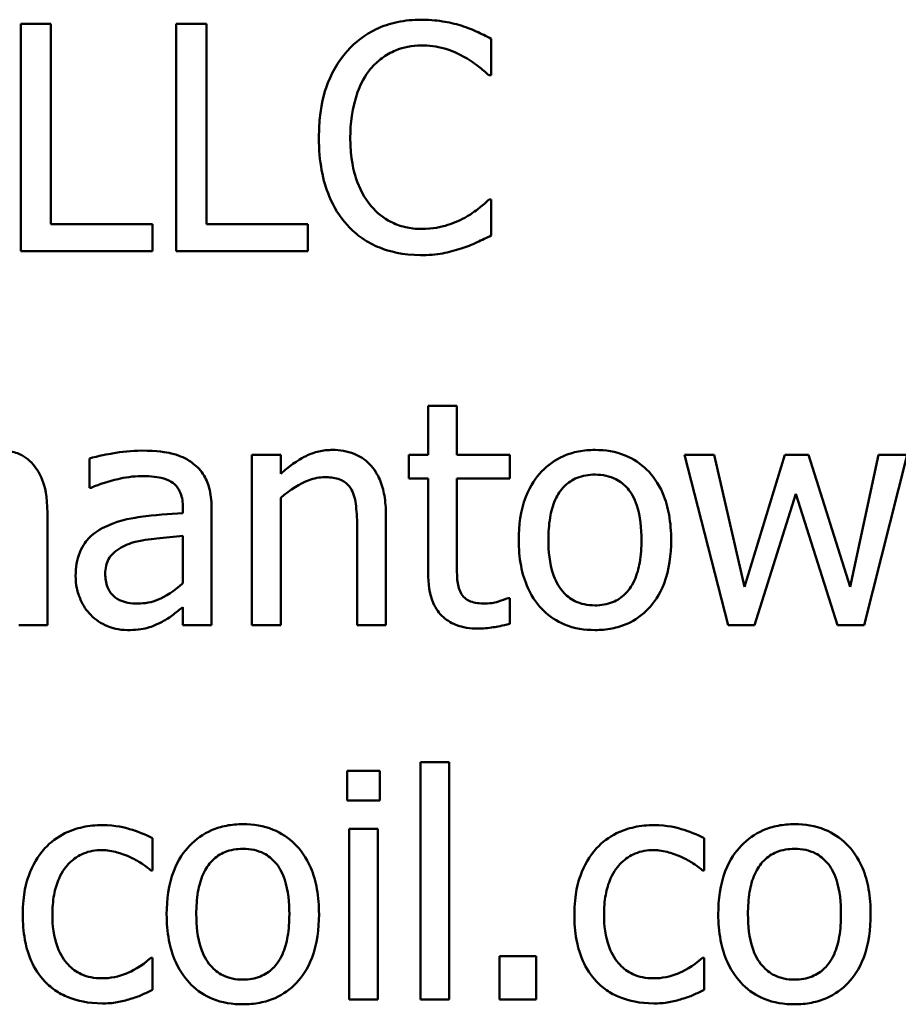
# Model space of a CAD drawing. Units: inches. Extents: x 0.05 to 2.15, y 0.02 to 1.67.
# Drawn here: x 0.88 to 0.91, y 1.54 to 1.58 of the extents above; entities that cross this region are included whole.
import ezdxf

# ---------------------------------------------------------------- set-up
doc = ezdxf.new("R2010")
doc.units = ezdxf.units.IN
doc.header["$LTSCALE"] = 0.1
doc.header["$MEASUREMENT"] = 0
doc.layers.add('Visible (ANSI)', color=7, linetype='Continuous', lineweight=50)

msp = doc.modelspace()

# ---------------------------------------------------------------- linework, layer by layer
at = {"layer": 'Visible (ANSI)'}
for p, q in [((0.879061, 1.575013), (0.879061, 1.566213)), ((0.88023, 1.575013), (0.879061, 1.575013)), ((0.88023, 1.567255), (0.88023, 1.575013)), ((0.886249, 1.575013), (0.885079, 1.575013)), ((0.885079, 1.575013), (0.885079, 1.566213)), ((0.886249, 1.567255), (0.886249, 1.575013)), ((0.897274, 1.573017), (0.897274, 1.574429)), ((0.897181, 1.573017), (0.897274, 1.573017)), ((0.897274, 1.56821), (0.897188, 1.56821)), ((0.897274, 1.566812), (0.897274, 1.56821)), ((0.884159, 1.567255), (0.88023, 1.567255)), ((0.884159, 1.566213), (0.884159, 1.567255)), ((0.890178, 1.567255), (0.886249, 1.567255)), ((0.890178, 1.566213), (0.890178, 1.567255)), ((0.879061, 1.566213), (0.884159, 1.566213)), ((0.885079, 1.566213), (0.890178, 1.566213)), ((0.89594, 1.560225), (0.894828, 1.560225)), ((0.894828, 1.560225), (0.894828, 1.558328)), ((0.89594, 1.558328), (0.89594, 1.560225)), ((0.881721, 1.558185), (0.881721, 1.557052)), ((0.889123, 1.558328), (0.88801, 1.558328)), ((0.88801, 1.558328), (0.88801, 1.551724)), ((0.889123, 1.557594), (0.889123, 1.558328)), ((0.894828, 1.558328), (0.894079, 1.558328)), ((0.894079, 1.558328), (0.894079, 1.557408)), ((0.897987, 1.558328), (0.89594, 1.558328)), ((0.897987, 1.557408), (0.897987, 1.558328)), ((0.905903, 1.558328), (0.904747, 1.558328)), ((0.904747, 1.558328), (0.906438, 1.551724)), ((0.907072, 1.553215), (0.905903, 1.558328)), ((0.908634, 1.558328), (0.907072, 1.553215)), ((0.909554, 1.558328), (0.908634, 1.558328)), ((0.911159, 1.553215), (0.909554, 1.558328)), ((0.912257, 1.558328), (0.911159, 1.553215)), ((0.9117, 1.551724), (0.913376, 1.558328)), ((0.913376, 1.558328), (0.912257, 1.558328)), ((0.894079, 1.557408), (0.894828, 1.557408)), ((0.894828, 1.557408), (0.894828, 1.55375)), ((0.89594, 1.557408), (0.897987, 1.557408)), ((0.89594, 1.554263), (0.89594, 1.557408)), ((0.881721, 1.557052), (0.881785, 1.557052)), ((0.889123, 1.551724), (0.889123, 1.556659)), ((0.907457, 1.551724), (0.909062, 1.556816)), ((0.909062, 1.556816), (0.910674, 1.551724)), ((0.880095, 1.551724), (0.880095, 1.556075)), ((0.885336, 1.556281), (0.885336, 1.556067)), ((0.886449, 1.551724), (0.886449, 1.556239)), ((0.893195, 1.551724), (0.893195, 1.55601)), ((0.892082, 1.55549), (0.892082, 1.551724)), ((0.885336, 1.555183), (0.885336, 1.55335)), ((0.897987, 1.55278), (0.897923, 1.55278)), ((0.897987, 1.551782), (0.897987, 1.55278)), ((0.885336, 1.552423), (0.885336, 1.551724)), ((0.878982, 1.551724), (0.880095, 1.551724)), ((0.885336, 1.551724), (0.886449, 1.551724)), ((0.88801, 1.551724), (0.889123, 1.551724)), ((0.892082, 1.551724), (0.893195, 1.551724)), ((0.906438, 1.551724), (0.907457, 1.551724)), ((0.910674, 1.551724), (0.9117, 1.551724)), ((0.894535, 1.546428), (0.894535, 1.537236)), ((0.895648, 1.546428), (0.894535, 1.546428)), ((0.895648, 1.537236), (0.895648, 1.546428)), ((0.892959, 1.546093), (0.891697, 1.546093)), ((0.891697, 1.546093), (0.891697, 1.544937)), ((0.892959, 1.544937), (0.892959, 1.546093)), ((0.891697, 1.544937), (0.892959, 1.544937)), ((0.891769, 1.543839), (0.891769, 1.537236)), ((0.892881, 1.543839), (0.891769, 1.543839)), ((0.892881, 1.537236), (0.892881, 1.543839)), ((0.884167, 1.542235), (0.884167, 1.543483)), ((0.905518, 1.542235), (0.905518, 1.543483)), ((0.884102, 1.542235), (0.884167, 1.542235)), ((0.905453, 1.542235), (0.905518, 1.542235)), ((0.899007, 1.538918), (0.897595, 1.538918)), ((0.897595, 1.538918), (0.897595, 1.537236)), ((0.899007, 1.537236), (0.899007, 1.538918)), ((0.884167, 1.538854), (0.884102, 1.538854)), ((0.884167, 1.537606), (0.884167, 1.538854)), ((0.905518, 1.538854), (0.905453, 1.538854)), ((0.905518, 1.537606), (0.905518, 1.538854)), ((0.891769, 1.537236), (0.892881, 1.537236)), ((0.894535, 1.537236), (0.895648, 1.537236)), ((0.897595, 1.537236), (0.899007, 1.537236))]:
    msp.add_line(p, q, dxfattribs=at)
for points, knots in [([(0.894557, 1.57517), (0.894247, 1.57517), (0.893937, 1.575142), (0.893349, 1.575017), (0.893077, 1.574926), (0.892385, 1.574595), (0.892014, 1.574313), (0.891697, 1.573958)], [-0.06160175, -0.06160175, -0.06160175, -0.06160175, -0.04384066, -0.04384066, -0.02716361, -0.02716361, 0, 0, 0, 0]), ([(0.896104, 1.574942), (0.895871, 1.575013), (0.895629, 1.575066), (0.895265, 1.575126), (0.894979, 1.57517), (0.894557, 1.57517)], [-0.07137451, -0.07137451, -0.07137451, -0.07137451, -0.02412462, -0.02412462, 0, 0, 0, 0]), ([(0.897274, 1.574429), (0.897081, 1.574532), (0.896885, 1.574628), (0.896584, 1.574763), (0.896371, 1.574855), (0.896104, 1.574942)], [-0.04737973, -0.04737973, -0.04737973, -0.04737973, -0.01602711, -0.01602711, 0, 0, 0, 0]), ([(0.892603, 1.573266), (0.892736, 1.573422), (0.892884, 1.573562), (0.893211, 1.573803), (0.893385, 1.573901), (0.893882, 1.574109), (0.89421, 1.574172), (0.89455, 1.574172)], [-0.04242512, -0.04242512, -0.04242512, -0.04242512, -0.03081258, -0.03081258, -0.01943776, -0.01943776, 0, 0, 0, 0]), ([(0.89455, 1.574172), (0.894854, 1.574172), (0.895167, 1.574141), (0.8956, 1.574012), (0.895876, 1.573925), (0.89619, 1.573751)], [-0.06293124, -0.06293124, -0.06293124, -0.06293124, -0.02051284, -0.02051284, 0, 0, 0, 0]), ([(0.891697, 1.573958), (0.891328, 1.57354), (0.891062, 1.573059), (0.890771, 1.572213), (0.890599, 1.571604), (0.890599, 1.570606)], [-0.1512021, -0.1512021, -0.1512021, -0.1512021, -0.0570085, -0.0570085, 0, 0, 0, 0]), ([(0.89619, 1.573751), (0.896394, 1.573639), (0.896602, 1.573507), (0.896917, 1.573248), (0.897051, 1.573135), (0.897181, 1.573017)], [-0.02336792, -0.02336792, -0.02336792, -0.02336792, -0.01001987, -0.01001987, 0, 0, 0, 0]), ([(0.891818, 1.570606), (0.891818, 1.57113), (0.891878, 1.571753), (0.892221, 1.572689), (0.892382, 1.572999), (0.892603, 1.573266)], [-0.05696657, -0.05696657, -0.05696657, -0.05696657, -0.01980121, -0.01980121, 0, 0, 0, 0]), ([(0.890599, 1.570606), (0.890599, 1.569659), (0.890756, 1.568931), (0.891171, 1.567925), (0.8914, 1.567541), (0.891704, 1.567212)], [-0.06219323, -0.06219323, -0.06219323, -0.06219323, -0.02563062, -0.02563062, 0, 0, 0, 0]), ([(0.892631, 1.567946), (0.89236, 1.568269), (0.892169, 1.568648), (0.89196, 1.569277), (0.891818, 1.569764), (0.891818, 1.570606)], [-0.1321895, -0.1321895, -0.1321895, -0.1321895, -0.0481526, -0.0481526, 0, 0, 0, 0]), ([(0.89455, 1.567069), (0.894348, 1.567069), (0.894148, 1.567091), (0.893721, 1.567191), (0.893532, 1.56727), (0.893097, 1.567491), (0.892845, 1.567695), (0.892631, 1.567946)], [-0.03562894, -0.03562894, -0.03562894, -0.03562894, -0.02789182, -0.02789182, -0.01883941, -0.01883941, 0, 0, 0, 0]), ([(0.897188, 1.56821), (0.897078, 1.5681), (0.896934, 1.567979), (0.896747, 1.567828), (0.896568, 1.567686), (0.896254, 1.567504)], [-0.05780919, -0.05780919, -0.05780919, -0.05780919, -0.02074267, -0.02074267, 0, 0, 0, 0]), ([(0.896254, 1.567504), (0.896013, 1.567371), (0.895752, 1.56727), (0.895355, 1.567156), (0.895036, 1.567069), (0.89455, 1.567069)], [-0.08326917, -0.08326917, -0.08326917, -0.08326917, -0.02781454, -0.02781454, 0, 0, 0, 0]), ([(0.891704, 1.567212), (0.891878, 1.567022), (0.89207, 1.566853), (0.892492, 1.56656), (0.892718, 1.56644), (0.893324, 1.566198), (0.89384, 1.566057), (0.894535, 1.566057)], [-0.09118378, -0.09118378, -0.09118378, -0.09118378, -0.06542866, -0.06542866, -0.03972328, -0.03972328, 0, 0, 0, 0]), ([(0.896104, 1.566313), (0.896311, 1.566378), (0.89653, 1.566457), (0.896907, 1.566641), (0.89709, 1.566727), (0.897274, 1.566812)], [-0.02395557, -0.02395557, -0.02395557, -0.02395557, -0.01157626, -0.01157626, 0, 0, 0, 0]), ([(0.894535, 1.566057), (0.894832, 1.566057), (0.89514, 1.566072), (0.895633, 1.566168), (0.895871, 1.566235), (0.896104, 1.566313)], [-0.02870369, -0.02870369, -0.02870369, -0.02870369, -0.01407156, -0.01407156, 0, 0, 0, 0]), ([(0.879538, 1.55795), (0.879455, 1.558047), (0.879362, 1.558134), (0.879157, 1.55828), (0.879048, 1.558338), (0.878797, 1.558433), (0.878546, 1.558513), (0.878155, 1.558513)], [-0.06109662, -0.06109662, -0.06109662, -0.06109662, -0.04145116, -0.04145116, -0.02232295, -0.02232295, 0, 0, 0, 0]), ([(0.883739, 1.558485), (0.883356, 1.558485), (0.882977, 1.558448), (0.88249, 1.558357), (0.882036, 1.558273), (0.881721, 1.558185)], [-0.08173751, -0.08173751, -0.08173751, -0.08173751, -0.01869204, -0.01869204, 0, 0, 0, 0]), ([(0.885728, 1.557993), (0.885605, 1.558085), (0.885473, 1.558164), (0.885191, 1.558294), (0.885043, 1.558343), (0.884704, 1.558421), (0.884359, 1.558485), (0.883739, 1.558485)], [-0.09309002, -0.09309002, -0.09309002, -0.09309002, -0.06449296, -0.06449296, -0.03542482, -0.03542482, 0, 0, 0, 0]), ([(0.891127, 1.558513), (0.890949, 1.558513), (0.890773, 1.558494), (0.890428, 1.558415), (0.890262, 1.558356), (0.889924, 1.55819), (0.889584, 1.558009), (0.889123, 1.557594)], [-0.09840791, -0.09840791, -0.09840791, -0.09840791, -0.066842, -0.066842, -0.03545278, -0.03545278, 0, 0, 0, 0]), ([(0.893195, 1.55601), (0.893195, 1.556257), (0.893178, 1.556508), (0.893098, 1.556963), (0.893041, 1.557171), (0.892882, 1.557539), (0.892758, 1.557768), (0.892378, 1.558147), (0.892185, 1.558275), (0.8917, 1.558471), (0.891414, 1.558513), (0.891127, 1.558513)], [-0.08949228, -0.08949228, -0.08949228, -0.08949228, -0.06678033, -0.06678033, -0.04710774, -0.04710774, -0.02989922, -0.02989922, -0.01641879, -0.01641879, 0, 0, 0, 0]), ([(0.901289, 1.558513), (0.901074, 1.558513), (0.900859, 1.558495), (0.900449, 1.558416), (0.900257, 1.558357), (0.899749, 1.558135), (0.899467, 1.557933), (0.899013, 1.557457), (0.898782, 1.557147), (0.898407, 1.556168), (0.898336, 1.555589), (0.898336, 1.555026)], [-0.1297343, -0.1297343, -0.1297343, -0.1297343, -0.1101926, -0.1101926, -0.0918793, -0.0918793, -0.0598389, -0.0598389, -0.0321746, -0.0321746, 0, 0, 0, 0]), ([(0.904234, 1.555026), (0.904234, 1.555351), (0.904211, 1.555681), (0.904104, 1.556284), (0.904027, 1.556562), (0.903739, 1.557238), (0.903516, 1.557527), (0.903053, 1.557985), (0.902775, 1.558171), (0.902088, 1.558452), (0.901691, 1.558513), (0.901289, 1.558513)], [-0.08447212, -0.08447212, -0.08447212, -0.08447212, -0.07156434, -0.07156434, -0.06017014, -0.06017014, -0.04243057, -0.04243057, -0.02297347, -0.02297347, 0, 0, 0, 0]), ([(0.886449, 1.556239), (0.886449, 1.556476), (0.886429, 1.556721), (0.886331, 1.557151), (0.886262, 1.55734), (0.886047, 1.557703), (0.885904, 1.557862), (0.885728, 1.557993)], [-0.03769246, -0.03769246, -0.03769246, -0.03769246, -0.02410405, -0.02410405, -0.01248569, -0.01248569, 0, 0, 0, 0]), ([(0.880095, 1.556075), (0.880095, 1.55672), (0.879995, 1.557095), (0.87981, 1.557569), (0.879694, 1.557774), (0.879538, 1.55795)], [-0.02907999, -0.02907999, -0.02907999, -0.02907999, -0.01343672, -0.01343672, 0, 0, 0, 0]), ([(0.881785, 1.557052), (0.882121, 1.557195), (0.882469, 1.557308), (0.883081, 1.557443), (0.883414, 1.557501), (0.883732, 1.557501)], [-0.04359024, -0.04359024, -0.04359024, -0.04359024, -0.01815284, -0.01815284, 0, 0, 0, 0]), ([(0.883732, 1.557501), (0.883977, 1.557501), (0.884282, 1.557483), (0.884638, 1.557403), (0.884769, 1.557354), (0.884887, 1.55728)], [-0.02085074, -0.02085074, -0.02085074, -0.02085074, -0.00796314, -0.00796314, 0, 0, 0, 0]), ([(0.884887, 1.55728), (0.884967, 1.557229), (0.885038, 1.557166), (0.885145, 1.557036), (0.885204, 1.556951), (0.885313, 1.556673), (0.885336, 1.556479), (0.885336, 1.556281)], [-0.02898158, -0.02898158, -0.02898158, -0.02898158, -0.01898759, -0.01898759, -0.01127432, -0.01127432, 0, 0, 0, 0]), ([(0.889123, 1.556659), (0.889487, 1.556968), (0.889876, 1.557213), (0.890417, 1.557415), (0.890623, 1.557458), (0.890834, 1.557458)], [-0.03299983, -0.03299983, -0.03299983, -0.03299983, -0.01209354, -0.01209354, 0, 0, 0, 0]), ([(0.890834, 1.557458), (0.891003, 1.557458), (0.891186, 1.557443), (0.891421, 1.557371), (0.891533, 1.557328), (0.891738, 1.557162), (0.891812, 1.557071), (0.891868, 1.556966)], [-0.03334501, -0.03334501, -0.03334501, -0.03334501, -0.01504945, -0.01504945, -0.00680697, -0.00680697, 0, 0, 0, 0]), ([(0.899485, 1.555026), (0.899485, 1.555314), (0.899502, 1.555611), (0.89959, 1.556127), (0.899652, 1.556362), (0.899839, 1.556782), (0.899956, 1.556959), (0.90025, 1.557251), (0.900411, 1.557358), (0.900815, 1.557522), (0.901051, 1.557558), (0.901289, 1.557558)], [-0.06615383, -0.06615383, -0.06615383, -0.06615383, -0.05026412, -0.05026412, -0.03722615, -0.03722615, -0.02489289, -0.02489289, -0.01359323, -0.01359323, 0, 0, 0, 0]), ([(0.901289, 1.557558), (0.901433, 1.557558), (0.901578, 1.557545), (0.901849, 1.557485), (0.901975, 1.557442), (0.902271, 1.557292), (0.902423, 1.557169), (0.90268, 1.556868), (0.902809, 1.556662), (0.903045, 1.555941), (0.903086, 1.555463), (0.903086, 1.555026)], [-0.087343, -0.087343, -0.087343, -0.087343, -0.07396905, -0.07396905, -0.06163308, -0.06163308, -0.04320403, -0.04320403, -0.02498462, -0.02498462, 0, 0, 0, 0]), ([(0.891868, 1.556966), (0.891965, 1.556789), (0.892015, 1.556565), (0.89207, 1.556057), (0.892082, 1.555773), (0.892082, 1.55549)], [-0.02921673, -0.02921673, -0.02921673, -0.02921673, -0.01618679, -0.01618679, 0, 0, 0, 0]), ([(0.885336, 1.556067), (0.884794, 1.556037), (0.884242, 1.55599), (0.883495, 1.555895), (0.882938, 1.555821), (0.882391, 1.555568)], [-0.1235061, -0.1235061, -0.1235061, -0.1235061, -0.0344129, -0.0344129, 0, 0, 0, 0]), ([(0.882391, 1.555568), (0.882142, 1.555458), (0.881909, 1.555312), (0.881613, 1.555013), (0.881462, 1.554832), (0.88123, 1.554258), (0.881186, 1.553947), (0.881186, 1.553636)], [-0.06756847, -0.06756847, -0.06756847, -0.06756847, -0.03536887, -0.03536887, -0.01777976, -0.01777976, 0, 0, 0, 0]), ([(0.883354, 1.554912), (0.883725, 1.555024), (0.884066, 1.55506), (0.884649, 1.555119), (0.885019, 1.555155), (0.885336, 1.555183)], [-0.03370673, -0.03370673, -0.03370673, -0.03370673, -0.01821526, -0.01821526, 0, 0, 0, 0]), ([(0.898336, 1.555026), (0.898336, 1.55469), (0.898362, 1.554351), (0.898481, 1.553727), (0.898567, 1.55344), (0.898873, 1.552769), (0.899097, 1.552488), (0.899528, 1.55206), (0.899802, 1.551878), (0.900486, 1.551599), (0.900886, 1.551539), (0.901289, 1.551539)], [-0.08028639, -0.08028639, -0.08028639, -0.08028639, -0.06836535, -0.06836535, -0.05775104, -0.05775104, -0.04218253, -0.04218253, -0.0230287, -0.0230287, 0, 0, 0, 0]), ([(0.901289, 1.552495), (0.901149, 1.552495), (0.901009, 1.552507), (0.900745, 1.552564), (0.900623, 1.552606), (0.900328, 1.552752), (0.900174, 1.552875), (0.899854, 1.553245), (0.899741, 1.55349), (0.899528, 1.554117), (0.899485, 1.554589), (0.899485, 1.555026)], [-0.05844107, -0.05844107, -0.05844107, -0.05844107, -0.05227718, -0.05227718, -0.04656492, -0.04656492, -0.03774628, -0.03774628, -0.02501363, -0.02501363, 0, 0, 0, 0]), ([(0.903086, 1.555026), (0.903086, 1.554739), (0.903068, 1.554442), (0.902978, 1.553924), (0.902915, 1.553689), (0.902699, 1.553212), (0.902564, 1.553048), (0.902313, 1.552799), (0.902153, 1.552692), (0.901754, 1.55253), (0.901523, 1.552495), (0.901289, 1.552495)], [-0.05018617, -0.05018617, -0.05018617, -0.05018617, -0.04109026, -0.04109026, -0.03358853, -0.03358853, -0.02458046, -0.02458046, -0.01336934, -0.01336934, 0, 0, 0, 0]), ([(0.901289, 1.551539), (0.901509, 1.551539), (0.901729, 1.551557), (0.902147, 1.551639), (0.902343, 1.551699), (0.902848, 1.551922), (0.903124, 1.552121), (0.903562, 1.552584), (0.903791, 1.552889), (0.904165, 1.553875), (0.904234, 1.55446), (0.904234, 1.555026)], [-0.1342589, -0.1342589, -0.1342589, -0.1342589, -0.1131333, -0.1131333, -0.0934486, -0.0934486, -0.0601877, -0.0601877, -0.0323548, -0.0323548, 0, 0, 0, 0]), ([(0.882334, 1.553714), (0.882334, 1.553817), (0.882343, 1.553921), (0.882386, 1.554112), (0.882417, 1.554199), (0.882503, 1.554359), (0.882574, 1.554462), (0.882908, 1.554736), (0.883124, 1.554842), (0.883354, 1.554912)], [-0.04894456, -0.04894456, -0.04894456, -0.04894456, -0.03619817, -0.03619817, -0.02471921, -0.02471921, -0.01374236, -0.01374236, 0, 0, 0, 0]), ([(0.896097, 1.55298), (0.896057, 1.553058), (0.896025, 1.55314), (0.895978, 1.553311), (0.895964, 1.5534), (0.895941, 1.553747), (0.89594, 1.554005), (0.89594, 1.554263)], [-0.02491724, -0.02491724, -0.02491724, -0.02491724, -0.01987876, -0.01987876, -0.01474373, -0.01474373, 0, 0, 0, 0]), ([(0.881186, 1.553636), (0.881186, 1.553476), (0.881201, 1.553318), (0.881267, 1.553007), (0.881316, 1.552859), (0.881476, 1.552497), (0.881604, 1.552295), (0.881771, 1.552124)], [-0.0316051, -0.0316051, -0.0316051, -0.0316051, -0.02262053, -0.02262053, -0.01367934, -0.01367934, 0, 0, 0, 0]), ([(0.883589, 1.552566), (0.883461, 1.552566), (0.88333, 1.552575), (0.883095, 1.552621), (0.882988, 1.552653), (0.882755, 1.552764), (0.882668, 1.552838), (0.882524, 1.552987), (0.882462, 1.553089), (0.882356, 1.553364), (0.882334, 1.553541), (0.882334, 1.553714)], [-0.02966207, -0.02966207, -0.02966207, -0.02966207, -0.02538916, -0.02538916, -0.02169113, -0.02169113, -0.01681675, -0.01681675, -0.00987999, -0.00987999, 0, 0, 0, 0]), ([(0.894828, 1.55375), (0.894828, 1.553341), (0.894879, 1.552939), (0.895133, 1.552332), (0.895271, 1.552178), (0.895516, 1.551939), (0.895697, 1.551824), (0.89617, 1.551636), (0.896463, 1.551596), (0.896753, 1.551596)], [-0.04503584, -0.04503584, -0.04503584, -0.04503584, -0.0361138, -0.0361138, -0.02908346, -0.02908346, -0.01659344, -0.01659344, 0, 0, 0, 0]), ([(0.885336, 1.55335), (0.88501, 1.553055), (0.88466, 1.552833), (0.88413, 1.552613), (0.883863, 1.552566), (0.883589, 1.552566)], [-0.03280138, -0.03280138, -0.03280138, -0.03280138, -0.01566871, -0.01566871, 0, 0, 0, 0]), ([(0.897031, 1.552566), (0.896833, 1.552566), (0.896632, 1.552586), (0.896363, 1.55269), (0.896292, 1.552742), (0.896183, 1.552838), (0.896134, 1.552904), (0.896097, 1.55298)], [-0.01371636, -0.01371636, -0.01371636, -0.01371636, -0.00832185, -0.00832185, -0.00479763, -0.00479763, 0, 0, 0, 0]), ([(0.897923, 1.55278), (0.897828, 1.552739), (0.897679, 1.552688), (0.897456, 1.552616), (0.897299, 1.552566), (0.897031, 1.552566)], [-0.03423426, -0.03423426, -0.03423426, -0.03423426, -0.01531658, -0.01531658, 0, 0, 0, 0]), ([(0.88453, 1.55186), (0.884686, 1.551938), (0.884835, 1.552038), (0.885093, 1.552239), (0.885213, 1.552333), (0.885336, 1.552423)], [-0.01867648, -0.01867648, -0.01867648, -0.01867648, -0.00872201, -0.00872201, 0, 0, 0, 0]), ([(0.881771, 1.552124), (0.881957, 1.551937), (0.882172, 1.551794), (0.882585, 1.551622), (0.882845, 1.551539), (0.88319, 1.551539)], [-0.04811469, -0.04811469, -0.04811469, -0.04811469, -0.0197134, -0.0197134, 0, 0, 0, 0]), ([(0.88319, 1.551539), (0.883482, 1.551539), (0.883759, 1.55156), (0.88405, 1.551647), (0.884248, 1.551708), (0.88453, 1.55186)], [-0.06176142, -0.06176142, -0.06176142, -0.06176142, -0.01832345, -0.01832345, 0, 0, 0, 0]), ([(0.896753, 1.551596), (0.896953, 1.551596), (0.897155, 1.551615), (0.89749, 1.551667), (0.897711, 1.551706), (0.897987, 1.551782)], [-0.03975774, -0.03975774, -0.03975774, -0.03975774, -0.01635724, -0.01635724, 0, 0, 0, 0]), ([(0.88222, 1.543989), (0.881965, 1.543989), (0.881712, 1.543964), (0.881223, 1.543856), (0.880989, 1.543776), (0.880475, 1.543526), (0.880215, 1.543334), (0.879995, 1.54309)], [-0.04704022, -0.04704022, -0.04704022, -0.04704022, -0.03263634, -0.03263634, -0.01878192, -0.01878192, 0, 0, 0, 0]), ([(0.884167, 1.543483), (0.883882, 1.543628), (0.883574, 1.543743), (0.883117, 1.543881), (0.882744, 1.543989), (0.88222, 1.543989)], [-0.0905187, -0.0905187, -0.0905187, -0.0905187, -0.02995244, -0.02995244, 0, 0, 0, 0]), ([(0.887661, 1.544024), (0.887446, 1.544024), (0.887231, 1.544006), (0.886822, 1.543927), (0.886629, 1.543868), (0.886121, 1.543646), (0.88584, 1.543444), (0.885385, 1.542968), (0.885154, 1.542658), (0.884779, 1.541679), (0.884709, 1.5411), (0.884709, 1.540537)], [-0.1297343, -0.1297343, -0.1297343, -0.1297343, -0.1101926, -0.1101926, -0.0918793, -0.0918793, -0.0598389, -0.0598389, -0.0321746, -0.0321746, 0, 0, 0, 0]), ([(0.890606, 1.540537), (0.890606, 1.540863), (0.890583, 1.541192), (0.890476, 1.541795), (0.890399, 1.542073), (0.890111, 1.542749), (0.889888, 1.543038), (0.889425, 1.543496), (0.889148, 1.543682), (0.88846, 1.543963), (0.888063, 1.544024), (0.887661, 1.544024)], [-0.08447212, -0.08447212, -0.08447212, -0.08447212, -0.07156434, -0.07156434, -0.06017014, -0.06017014, -0.04243057, -0.04243057, -0.02297347, -0.02297347, 0, 0, 0, 0]), ([(0.903571, 1.543989), (0.903316, 1.543989), (0.903063, 1.543964), (0.902575, 1.543856), (0.90234, 1.543776), (0.901826, 1.543526), (0.901566, 1.543334), (0.901346, 1.54309)], [-0.04704022, -0.04704022, -0.04704022, -0.04704022, -0.03263634, -0.03263634, -0.01878192, -0.01878192, 0, 0, 0, 0]), ([(0.905518, 1.543483), (0.905233, 1.543628), (0.904925, 1.543743), (0.904468, 1.543881), (0.904095, 1.543989), (0.903571, 1.543989)], [-0.0905187, -0.0905187, -0.0905187, -0.0905187, -0.02995244, -0.02995244, 0, 0, 0, 0]), ([(0.909012, 1.544024), (0.908797, 1.544024), (0.908582, 1.544006), (0.908173, 1.543927), (0.90798, 1.543868), (0.907472, 1.543646), (0.907191, 1.543444), (0.906736, 1.542968), (0.906506, 1.542658), (0.90613, 1.541679), (0.90606, 1.5411), (0.90606, 1.540537)], [-0.1297343, -0.1297343, -0.1297343, -0.1297343, -0.1101926, -0.1101926, -0.0918793, -0.0918793, -0.0598389, -0.0598389, -0.0321746, -0.0321746, 0, 0, 0, 0]), ([(0.911957, 1.540537), (0.911957, 1.540863), (0.911934, 1.541192), (0.911827, 1.541795), (0.91175, 1.542073), (0.911462, 1.542749), (0.911239, 1.543038), (0.910776, 1.543496), (0.910499, 1.543682), (0.909811, 1.543963), (0.909414, 1.544024), (0.909012, 1.544024)], [-0.08447212, -0.08447212, -0.08447212, -0.08447212, -0.07156434, -0.07156434, -0.06017014, -0.06017014, -0.04243057, -0.04243057, -0.02297347, -0.02297347, 0, 0, 0, 0]), ([(0.879995, 1.54309), (0.879714, 1.542784), (0.879513, 1.542418), (0.87929, 1.541807), (0.879139, 1.541335), (0.879139, 1.540523)], [-0.128499, -0.128499, -0.128499, -0.128499, -0.0463875, -0.0463875, 0, 0, 0, 0]), ([(0.880287, 1.540523), (0.880287, 1.540778), (0.880305, 1.541038), (0.880391, 1.541507), (0.880452, 1.541723), (0.880669, 1.542204), (0.880823, 1.542398), (0.88112, 1.542688), (0.881294, 1.542806), (0.881717, 1.54298), (0.881955, 1.543019), (0.882198, 1.543019)], [-0.05555548, -0.05555548, -0.05555548, -0.05555548, -0.04594985, -0.04594985, -0.03762252, -0.03762252, -0.02611377, -0.02611377, -0.0139005, -0.0139005, 0, 0, 0, 0]), ([(0.882198, 1.543019), (0.882401, 1.543019), (0.882602, 1.542985), (0.882913, 1.542897), (0.883135, 1.542829), (0.883347, 1.542727)], [-0.03611586, -0.03611586, -0.03611586, -0.03611586, -0.01343134, -0.01343134, 0, 0, 0, 0]), ([(0.883347, 1.542727), (0.883498, 1.542649), (0.883656, 1.54256), (0.883901, 1.54239), (0.884004, 1.542316), (0.884102, 1.542235)], [-0.01700253, -0.01700253, -0.01700253, -0.01700253, -0.00728166, -0.00728166, 0, 0, 0, 0]), ([(0.885857, 1.540537), (0.885857, 1.540825), (0.885874, 1.541122), (0.885962, 1.541638), (0.886024, 1.541874), (0.886211, 1.542293), (0.886329, 1.54247), (0.886622, 1.542762), (0.886783, 1.542869), (0.887187, 1.543033), (0.887423, 1.543069), (0.887661, 1.543069)], [-0.06615383, -0.06615383, -0.06615383, -0.06615383, -0.05026412, -0.05026412, -0.03722615, -0.03722615, -0.02489289, -0.02489289, -0.01359323, -0.01359323, 0, 0, 0, 0]), ([(0.887661, 1.543069), (0.887805, 1.543069), (0.88795, 1.543056), (0.888221, 1.542996), (0.888347, 1.542953), (0.888643, 1.542803), (0.888795, 1.54268), (0.889052, 1.542379), (0.889181, 1.542173), (0.889417, 1.541452), (0.889458, 1.540974), (0.889458, 1.540537)], [-0.087343, -0.087343, -0.087343, -0.087343, -0.07396905, -0.07396905, -0.06163308, -0.06163308, -0.04320403, -0.04320403, -0.02498462, -0.02498462, 0, 0, 0, 0]), ([(0.901346, 1.54309), (0.901065, 1.542784), (0.900864, 1.542418), (0.900641, 1.541807), (0.90049, 1.541335), (0.90049, 1.540523)], [-0.128499, -0.128499, -0.128499, -0.128499, -0.0463875, -0.0463875, 0, 0, 0, 0]), ([(0.901638, 1.540523), (0.901638, 1.540778), (0.901656, 1.541038), (0.901742, 1.541507), (0.901803, 1.541723), (0.90202, 1.542204), (0.902174, 1.542398), (0.902471, 1.542688), (0.902645, 1.542806), (0.903068, 1.54298), (0.903306, 1.543019), (0.903549, 1.543019)], [-0.05555548, -0.05555548, -0.05555548, -0.05555548, -0.04594985, -0.04594985, -0.03762252, -0.03762252, -0.02611377, -0.02611377, -0.0139005, -0.0139005, 0, 0, 0, 0]), ([(0.903549, 1.543019), (0.903752, 1.543019), (0.903954, 1.542985), (0.904264, 1.542897), (0.904486, 1.542829), (0.904698, 1.542727)], [-0.03611586, -0.03611586, -0.03611586, -0.03611586, -0.01343134, -0.01343134, 0, 0, 0, 0]), ([(0.904698, 1.542727), (0.904849, 1.542649), (0.905007, 1.54256), (0.905252, 1.54239), (0.905355, 1.542316), (0.905453, 1.542235)], [-0.01700253, -0.01700253, -0.01700253, -0.01700253, -0.00728166, -0.00728166, 0, 0, 0, 0]), ([(0.907208, 1.540537), (0.907208, 1.540825), (0.907225, 1.541122), (0.907313, 1.541638), (0.907375, 1.541874), (0.907563, 1.542293), (0.90768, 1.54247), (0.907973, 1.542762), (0.908134, 1.542869), (0.908538, 1.543033), (0.908774, 1.543069), (0.909012, 1.543069)], [-0.06615383, -0.06615383, -0.06615383, -0.06615383, -0.05026412, -0.05026412, -0.03722615, -0.03722615, -0.02489289, -0.02489289, -0.01359323, -0.01359323, 0, 0, 0, 0]), ([(0.909012, 1.543069), (0.909156, 1.543069), (0.909301, 1.543056), (0.909572, 1.542996), (0.909698, 1.542953), (0.909994, 1.542803), (0.910146, 1.54268), (0.910403, 1.542379), (0.910532, 1.542173), (0.910768, 1.541452), (0.910809, 1.540974), (0.910809, 1.540537)], [-0.087343, -0.087343, -0.087343, -0.087343, -0.07396905, -0.07396905, -0.06163308, -0.06163308, -0.04320403, -0.04320403, -0.02498462, -0.02498462, 0, 0, 0, 0]), ([(0.879139, 1.540523), (0.879139, 1.540198), (0.879163, 1.539869), (0.879255, 1.539371), (0.879322, 1.53907), (0.879598, 1.538441), (0.879769, 1.538168), (0.879995, 1.537934)], [-0.07634832, -0.07634832, -0.07634832, -0.07634832, -0.03924735, -0.03924735, -0.01853456, -0.01853456, 0, 0, 0, 0]), ([(0.882198, 1.538056), (0.882058, 1.538056), (0.881917, 1.538068), (0.88165, 1.538121), (0.881526, 1.53816), (0.881211, 1.538304), (0.881042, 1.538429), (0.880753, 1.538741), (0.8806, 1.538961), (0.880336, 1.539668), (0.880287, 1.540104), (0.880287, 1.540523)], [-0.08748026, -0.08748026, -0.08748026, -0.08748026, -0.07463685, -0.07463685, -0.06269572, -0.06269572, -0.04309754, -0.04309754, -0.02392819, -0.02392819, 0, 0, 0, 0]), ([(0.884709, 1.540537), (0.884709, 1.540201), (0.884734, 1.539862), (0.884853, 1.539239), (0.884939, 1.538951), (0.885245, 1.53828), (0.885469, 1.537999), (0.885901, 1.537571), (0.886174, 1.537389), (0.886858, 1.53711), (0.887258, 1.53705), (0.887661, 1.53705)], [-0.08028639, -0.08028639, -0.08028639, -0.08028639, -0.06836535, -0.06836535, -0.05775104, -0.05775104, -0.04218253, -0.04218253, -0.0230287, -0.0230287, 0, 0, 0, 0]), ([(0.887661, 1.538006), (0.887521, 1.538006), (0.887381, 1.538018), (0.887118, 1.538075), (0.886995, 1.538117), (0.8867, 1.538263), (0.886546, 1.538386), (0.886226, 1.538756), (0.886113, 1.539001), (0.8859, 1.539628), (0.885857, 1.5401), (0.885857, 1.540537)], [-0.05844107, -0.05844107, -0.05844107, -0.05844107, -0.05227718, -0.05227718, -0.04656492, -0.04656492, -0.03774628, -0.03774628, -0.02501363, -0.02501363, 0, 0, 0, 0]), ([(0.887661, 1.53705), (0.887881, 1.53705), (0.888102, 1.537069), (0.888519, 1.53715), (0.888715, 1.53721), (0.88922, 1.537433), (0.889496, 1.537632), (0.889935, 1.538095), (0.890163, 1.5384), (0.890537, 1.539386), (0.890606, 1.539971), (0.890606, 1.540537)], [-0.1342589, -0.1342589, -0.1342589, -0.1342589, -0.1131333, -0.1131333, -0.0934486, -0.0934486, -0.0601877, -0.0601877, -0.0323548, -0.0323548, 0, 0, 0, 0]), ([(0.889458, 1.540537), (0.889458, 1.54025), (0.88944, 1.539953), (0.88935, 1.539435), (0.889287, 1.5392), (0.889072, 1.538723), (0.888936, 1.53856), (0.888685, 1.53831), (0.888525, 1.538204), (0.888127, 1.538041), (0.887895, 1.538006), (0.887661, 1.538006)], [-0.05018617, -0.05018617, -0.05018617, -0.05018617, -0.04109026, -0.04109026, -0.03358853, -0.03358853, -0.02458046, -0.02458046, -0.01336934, -0.01336934, 0, 0, 0, 0]), ([(0.90049, 1.540523), (0.90049, 1.540198), (0.900514, 1.539869), (0.900606, 1.539371), (0.900673, 1.53907), (0.900949, 1.538441), (0.901121, 1.538168), (0.901346, 1.537934)], [-0.07634832, -0.07634832, -0.07634832, -0.07634832, -0.03924735, -0.03924735, -0.01853456, -0.01853456, 0, 0, 0, 0]), ([(0.903549, 1.538056), (0.903409, 1.538056), (0.903268, 1.538068), (0.903001, 1.538121), (0.902877, 1.53816), (0.902562, 1.538304), (0.902393, 1.538429), (0.902104, 1.538741), (0.901951, 1.538961), (0.901688, 1.539668), (0.901638, 1.540104), (0.901638, 1.540523)], [-0.08748026, -0.08748026, -0.08748026, -0.08748026, -0.07463685, -0.07463685, -0.06269572, -0.06269572, -0.04309754, -0.04309754, -0.02392819, -0.02392819, 0, 0, 0, 0]), ([(0.90606, 1.540537), (0.90606, 1.540201), (0.906085, 1.539862), (0.906204, 1.539239), (0.90629, 1.538951), (0.906596, 1.53828), (0.90682, 1.537999), (0.907252, 1.537571), (0.907525, 1.537389), (0.908209, 1.53711), (0.908609, 1.53705), (0.909012, 1.53705)], [-0.08028639, -0.08028639, -0.08028639, -0.08028639, -0.06836535, -0.06836535, -0.05775104, -0.05775104, -0.04218253, -0.04218253, -0.0230287, -0.0230287, 0, 0, 0, 0]), ([(0.909012, 1.538006), (0.908872, 1.538006), (0.908732, 1.538018), (0.908469, 1.538075), (0.908346, 1.538117), (0.908051, 1.538263), (0.907897, 1.538386), (0.907577, 1.538756), (0.907464, 1.539001), (0.907251, 1.539628), (0.907208, 1.5401), (0.907208, 1.540537)], [-0.05844107, -0.05844107, -0.05844107, -0.05844107, -0.05227718, -0.05227718, -0.04656492, -0.04656492, -0.03774628, -0.03774628, -0.02501363, -0.02501363, 0, 0, 0, 0]), ([(0.909012, 1.53705), (0.909232, 1.53705), (0.909453, 1.537069), (0.90987, 1.53715), (0.910066, 1.53721), (0.910571, 1.537433), (0.910847, 1.537632), (0.911286, 1.538095), (0.911514, 1.5384), (0.911888, 1.539386), (0.911957, 1.539971), (0.911957, 1.540537)], [-0.1342589, -0.1342589, -0.1342589, -0.1342589, -0.1131333, -0.1131333, -0.0934486, -0.0934486, -0.0601877, -0.0601877, -0.0323548, -0.0323548, 0, 0, 0, 0]), ([(0.910809, 1.540537), (0.910809, 1.54025), (0.910791, 1.539953), (0.910701, 1.539435), (0.910638, 1.5392), (0.910423, 1.538723), (0.910287, 1.53856), (0.910036, 1.53831), (0.909876, 1.538204), (0.909478, 1.538041), (0.909246, 1.538006), (0.909012, 1.538006)], [-0.05018617, -0.05018617, -0.05018617, -0.05018617, -0.04109026, -0.04109026, -0.03358853, -0.03358853, -0.02458046, -0.02458046, -0.01336934, -0.01336934, 0, 0, 0, 0]), ([(0.884102, 1.538854), (0.883722, 1.538502), (0.883343, 1.538325), (0.88285, 1.538119), (0.882531, 1.538056), (0.882198, 1.538056)], [-0.03050328, -0.03050328, -0.03050328, -0.03050328, -0.0189861, -0.0189861, 0, 0, 0, 0]), ([(0.905453, 1.538854), (0.905073, 1.538502), (0.904694, 1.538325), (0.904201, 1.538119), (0.903882, 1.538056), (0.903549, 1.538056)], [-0.03050328, -0.03050328, -0.03050328, -0.03050328, -0.0189861, -0.0189861, 0, 0, 0, 0]), ([(0.879995, 1.537934), (0.880129, 1.537793), (0.880278, 1.537668), (0.880607, 1.537452), (0.880783, 1.537365), (0.881245, 1.537193), (0.881649, 1.537086), (0.88222, 1.537086)], [-0.07604276, -0.07604276, -0.07604276, -0.07604276, -0.05446739, -0.05446739, -0.03263312, -0.03263312, 0, 0, 0, 0]), ([(0.901346, 1.537934), (0.90148, 1.537793), (0.901629, 1.537668), (0.901958, 1.537452), (0.902134, 1.537365), (0.902596, 1.537193), (0.903, 1.537086), (0.903571, 1.537086)], [-0.07604276, -0.07604276, -0.07604276, -0.07604276, -0.05446739, -0.05446739, -0.03263312, -0.03263312, 0, 0, 0, 0]), ([(0.883304, 1.537257), (0.883455, 1.537295), (0.883611, 1.537354), (0.883892, 1.537479), (0.88403, 1.537541), (0.884167, 1.537606)], [-0.01754683, -0.01754683, -0.01754683, -0.01754683, -0.00866282, -0.00866282, 0, 0, 0, 0]), ([(0.904655, 1.537257), (0.904806, 1.537295), (0.904962, 1.537354), (0.905243, 1.537479), (0.905381, 1.537541), (0.905518, 1.537606)], [-0.01754683, -0.01754683, -0.01754683, -0.01754683, -0.00866282, -0.00866282, 0, 0, 0, 0]), ([(0.88222, 1.537086), (0.882401, 1.537086), (0.882615, 1.537094), (0.882966, 1.537161), (0.883136, 1.537207), (0.883304, 1.537257)], [-0.02044813, -0.02044813, -0.02044813, -0.02044813, -0.01001641, -0.01001641, 0, 0, 0, 0]), ([(0.903571, 1.537086), (0.903752, 1.537086), (0.903966, 1.537094), (0.904317, 1.537161), (0.904487, 1.537207), (0.904655, 1.537257)], [-0.02044813, -0.02044813, -0.02044813, -0.02044813, -0.01001641, -0.01001641, 0, 0, 0, 0])]:
    msp.add_open_spline(points, degree=3, knots=knots, dxfattribs=at)

doc.saveas('drawing.dxf')
